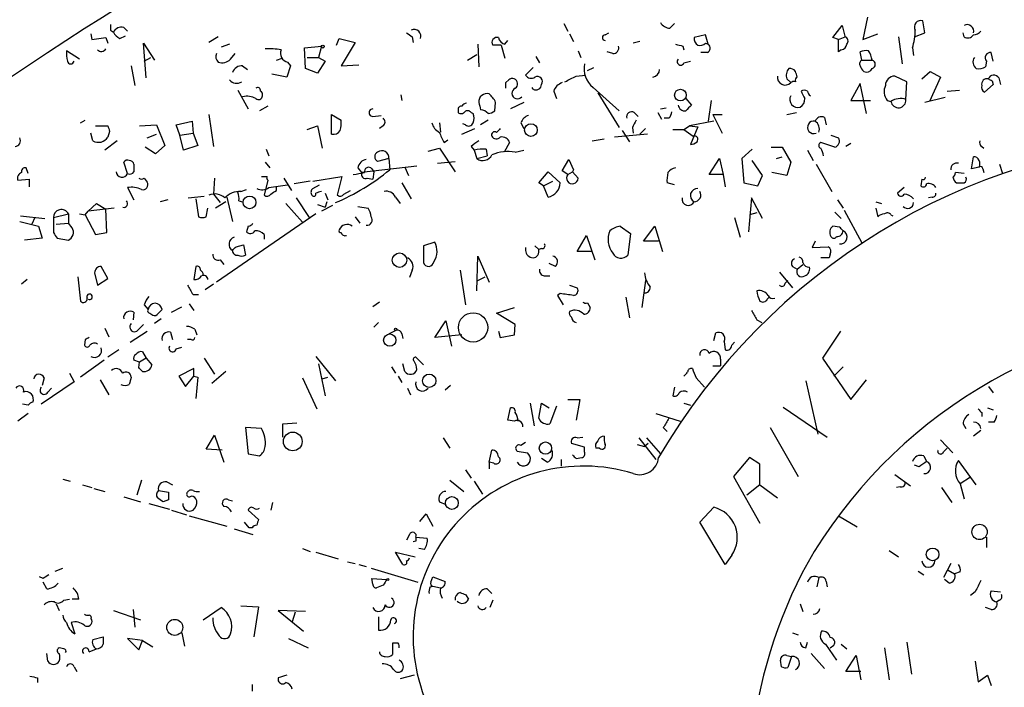
# Model space of a CAD drawing. Extents: x 7 to 737, y 13 to 895.
# Drawn here: x 466 to 555, y 640 to 700 of the extents above; entities that cross this region are included whole.
import ezdxf

# ---------------------------------------------------------------- set-up
doc = ezdxf.new("R2010")
doc.units = 0
doc.header["$MEASUREMENT"] = 0
doc.layers.add('MAIN', color=5, linetype='CONTINUOUS')

msp = doc.modelspace()

# ---------------------------------------------------------------- linework, layer by layer
at = {"layer": 'MAIN'}
for p, q in [((515.366, 699.6853), (515.7047, 699.008)), ((524.9333, 699.262), (525.3567, 699.6853)), ((539.6653, 698.4153), (540.512, 699.516)), ((540.512, 699.516), (540.766, 698.4153)), ((542.798, 700.278), (542.3747, 698.246)), ((547.9627, 698.8387), (547.7933, 699.9393)), ((472.6093, 698.754), (472.694, 698.246)), ((474.3873, 699.0927), (474.6413, 698.9233)), ((475.234, 698.3307), (475.742, 698.5847)), ((475.5727, 699.3467), (475.9113, 699.008)), ((515.874, 698.754), (516.2127, 698.0767)), ((519.0913, 698.6693), (519.43, 698.8387)), ((528.1507, 698.6693), (527.1347, 698.4153)), ((528.4047, 697.8227), (528.1507, 698.6693)), ((542.3747, 698.246), (543.7293, 698.754)), ((547.0313, 698.5), (547.9627, 698.8387)), ((551.5187, 698.5), (551.434, 698.8387)), ((472.694, 698.246), (473.964, 698.4153)), ((473.964, 698.4153), (474.1333, 697.9073)), ((477.6047, 694.7747), (477.3507, 697.9073)), ((477.3507, 697.9073), (478.3667, 696.3833)), ((484.124, 698.5), (483.2773, 697.992)), ((485.14, 697.8227), (484.378, 697.5687)), ((491.9133, 697.484), (493.4373, 697.6533)), ((493.4373, 697.6533), (493.1833, 696.6373)), ((494.792, 697.738), (495.046, 698.3307)), ((495.046, 698.3307), (496.4853, 697.992)), ((496.4853, 697.992), (495.2153, 695.8753)), ((501.65, 698.5), (501.7347, 697.992)), ((507.5767, 697.8227), (507.6613, 695.7907)), ((509.6933, 697.738), (508.9313, 697.738)), ((509.6933, 697.738), (510.032, 696.5527)), ((510.032, 697.8227), (510.286, 698.1613)), ((522.224, 698.0767), (521.6313, 697.9073)), ((526.1187, 697.6533), (526.2033, 697.3147)), ((528.1507, 697.9073), (528.4047, 697.8227)), ((540.1733, 698.246), (539.6653, 698.4153)), ((540.1733, 698.246), (540.766, 698.5)), ((540.1733, 697.1453), (540.1733, 698.246)), ((545.592, 698.5), (545.9307, 696.0447)), ((471.5933, 696.468), (470.408, 697.23)), ((485.2247, 696.468), (485.648, 696.976)), ((491.998, 695.6213), (491.9133, 697.484)), ((506.6453, 696.3833), (507.492, 696.8913)), ((516.636, 697.23), (516.89, 696.6373)), ((519.7687, 696.976), (519.2607, 697.1453)), ((528.32, 697.0607), (527.7273, 697.0607)), ((540.4273, 697.3147), (540.1733, 697.1453)), ((542.29, 696.3833), (542.1207, 697.1453)), ((546.862, 697.484), (546.9467, 696.8067)), ((554.1433, 696.2987), (553.974, 697.0607)), ((476.25, 695.8753), (476.5887, 694.0973)), ((477.4353, 696.2987), (478.028, 696.6373)), ((486.3253, 695.8753), (486.7487, 695.5367)), ((489.3733, 696.3833), (489.8813, 696.5527)), ((490.6433, 695.8753), (490.3047, 694.8593)), ((490.3893, 696.214), (490.6433, 695.8753)), ((492.1673, 696.6373), (493.1833, 696.6373)), ((493.776, 696.2987), (493.0987, 695.198)), ((493.1833, 696.6373), (493.776, 696.2987)), ((495.2153, 695.8753), (496.824, 695.96)), ((512.826, 696.722), (513.1647, 696.1293)), ((526.2033, 696.1293), (526.796, 696.2987)), ((542.29, 696.3833), (543.2213, 696.3833)), ((553.5507, 696.2987), (553.466, 695.7907)), ((490.3047, 694.8593), (488.95, 695.1133)), ((493.0987, 695.198), (491.998, 695.6213)), ((512.572, 695.706), (511.8947, 695.0287)), ((516.4667, 694.944), (517.3133, 695.0287)), ((517.4827, 695.452), (518.0753, 695.706)), ((547.7087, 694.69), (548.4707, 695.3673)), ((548.4707, 695.3673), (549.402, 694.8593)), ((510.1167, 694.3513), (510.3707, 694.6053)), ((535.5167, 694.69), (535.8553, 694.3513)), ((542.1207, 694.2667), (541.274, 692.7427)), ((542.7133, 691.5573), (542.1207, 694.2667)), ((546.354, 694.436), (545.2533, 694.944)), ((546.2693, 692.8273), (546.354, 694.436)), ((549.402, 694.8593), (548.386, 692.658)), ((554.1433, 694.182), (553.3813, 693.5047)), ((554.0587, 694.5207), (554.1433, 694.182)), ((554.6513, 694.7747), (554.8207, 694.182)), ((485.902, 693.674), (486.8333, 691.9807)), ((500.634, 693.2507), (500.7187, 692.7427)), ((512.572, 693.7587), (512.4873, 693.928)), ((514.4347, 693.5893), (514.6887, 692.912)), ((517.9907, 693.928), (520.3613, 691.8113)), ((518.414, 693.42), (520.3613, 690.2873)), ((549.9947, 693.5893), (551.0953, 693.674)), ((509.1007, 691.8113), (509.1853, 692.5733)), ((511.7253, 692.5733), (510.54, 691.9807)), ((526.3727, 692.912), (526.8807, 692.3193)), ((528.6587, 692.7427), (528.4047, 690.88)), ((541.274, 692.7427), (542.544, 692.7427)), ((542.544, 692.7427), (543.052, 692.7427)), ((544.576, 692.7427), (544.9147, 692.658)), ((549.8253, 692.9967), (547.9627, 692.5733)), ((483.2773, 691.4727), (483.7007, 688.594)), ((488.6113, 692.2347), (487.8493, 691.8113)), ((494.3687, 689.6947), (494.3687, 691.4727)), ((494.3687, 691.4727), (495.2153, 690.9647)), ((505.7987, 691.896), (505.7987, 691.642)), ((506.984, 691.642), (507.1533, 691.5573)), ((521.716, 691.642), (522.0547, 691.3033)), ((523.8327, 691.642), (524.1713, 691.0493)), ((524.0867, 691.9807), (524.5947, 692.0653)), ((528.828, 691.4727), (529.6747, 691.4727)), ((528.828, 691.4727), (529.6747, 689.7793)), ((535.5167, 691.4727), (536.3633, 691.642)), ((471.678, 690.7107), (472.1013, 690.9647)), ((477.012, 690.4567), (478.536, 690.5413)), ((478.536, 690.5413), (479.298, 688.6787)), ((480.314, 690.5413), (481.7533, 690.88)), ((480.6527, 689.61), (480.314, 690.5413)), ((481.7533, 690.88), (481.838, 689.7793)), ((498.094, 691.3033), (498.856, 691.388)), ((504.1053, 690.7107), (504.19, 689.864)), ((506.476, 690.5413), (506.222, 690.626)), ((508.508, 690.9647), (507.8307, 690.5413)), ((511.4713, 690.7107), (511.7253, 690.2027)), ((524.8487, 691.134), (524.4253, 691.134)), ((528.9127, 690.88), (526.7113, 690.4567)), ((538.9033, 691.2187), (539.0727, 690.5413)), ((472.7787, 689.102), (472.6093, 689.7793)), ((473.0327, 690.4567), (474.1333, 690.4567)), ((474.3027, 689.9487), (474.1333, 689.4407)), ((477.6893, 689.356), (478.536, 689.6947)), ((480.6527, 689.61), (481.838, 689.7793)), ((481.838, 689.7793), (482.2613, 688.6787)), ((492.1673, 690.118), (493.0987, 690.4567)), ((493.0987, 690.4567), (493.522, 688.4247)), ((499.0253, 690.4567), (498.6867, 690.2027)), ((506.1373, 689.6947), (507.3227, 690.2027)), ((522.9013, 689.6947), (519.938, 689.4407)), ((520.6153, 690.0333), (521.2927, 689.0173)), ((521.5467, 690.2873), (521.6313, 689.7793)), ((522.732, 690.2027), (522.224, 689.6947)), ((525.1873, 690.118), (526.2033, 690.118)), ((526.2033, 690.118), (526.7113, 690.4567)), ((526.2033, 690.118), (527.05, 689.5253)), ((526.7113, 690.4567), (527.4733, 690.372)), ((527.4733, 690.372), (526.796, 688.7633)), ((474.98, 689.102), (473.8793, 688.2553)), ((480.9913, 688.2553), (480.6527, 689.61)), ((504.5287, 688.9327), (504.8673, 689.1867)), ((510.4553, 688.9327), (509.9473, 688.086)), ((517.906, 689.102), (519.0067, 689.2713)), ((539.8347, 688.5093), (538.5647, 688.9327)), ((539.496, 689.61), (540.1733, 689.356)), ((541.274, 688.848), (540.8507, 688.594)), ((478.4513, 687.9167), (477.52, 688.5093)), ((479.298, 688.6787), (478.4513, 687.9167)), ((482.2613, 688.6787), (480.9913, 688.2553)), ((488.442, 688.34), (488.696, 687.7473)), ((503.0893, 688.1707), (504.1053, 688.4247)), ((504.1053, 688.4247), (505.5447, 686.308)), ((506.984, 688.594), (507.238, 688.2553)), ((507.238, 688.2553), (507.492, 687.4933)), ((508.3387, 688.34), (508.4233, 687.7473)), ((510.9633, 688.086), (511.7253, 688.2553)), ((532.384, 688.34), (531.4527, 687.4933)), ((534.0773, 688.5093), (535.0933, 688.5093)), ((535.0933, 688.5093), (535.8553, 687.1547)), ((537.3793, 688.2553), (537.8873, 687.324)), ((553.1273, 688.594), (553.2967, 688.4247)), ((475.9113, 686.1387), (475.5727, 687.1547)), ((488.3573, 687.1547), (488.7807, 686.6467)), ((499.5333, 687.4933), (498.5173, 687.2393)), ((499.5333, 687.4933), (499.618, 686.4773)), ((503.936, 687.07), (505.5447, 687.2393)), ((507.492, 687.4933), (508.4233, 687.7473)), ((515.1967, 686.3927), (515.7893, 687.4087)), ((515.7893, 687.4087), (516.2127, 686.4773)), ((528.4893, 686.054), (529.4207, 687.4933)), ((529.4207, 687.4933), (529.7593, 686.054)), ((531.4527, 687.4933), (531.622, 685.292)), ((533.3153, 685.9693), (532.384, 687.324)), ((534.5853, 687.4933), (535.0933, 687.6627)), ((535.8553, 687.1547), (535.5167, 685.9693)), ((538.1413, 686.9853), (539.5807, 684.53)), ((552.196, 686.562), (552.3653, 687.6627)), ((554.736, 686.9853), (554.99, 686.1387)), ((466.9367, 686.1387), (466.7673, 686.6467)), ((496.7393, 686.6467), (497.078, 686.2233)), ((502.0733, 686.816), (497.078, 686.2233)), ((498.0093, 686.562), (498.1787, 686.308)), ((498.1787, 686.308), (498.094, 685.6307)), ((500.9727, 686.7313), (501.3113, 685.9693)), ((513.08, 685.292), (513.9267, 686.308)), ((513.9267, 686.308), (515.0273, 685.292)), ((515.7047, 686.054), (515.1967, 686.3927)), ((515.7047, 686.054), (516.128, 686.308)), ((516.2127, 686.4773), (516.128, 686.308)), ((516.128, 686.308), (516.636, 685.7153)), ((535.5167, 685.9693), (534.162, 686.2233)), ((551.5187, 686.1387), (550.7567, 686.2233)), ((552.8733, 686.7313), (552.196, 686.562)), ((553.212, 686.562), (553.2967, 686.2233)), ((466.0053, 685.546), (467.0213, 685.6307)), ((467.0213, 685.6307), (467.0213, 684.9533)), ((477.4353, 685.7153), (477.6893, 685.3767)), ((483.7853, 685.7153), (483.7007, 684.276)), ((488.6113, 685.546), (488.2727, 684.1913)), ((490.0507, 685.7153), (490.728, 684.6147)), ((492.4213, 685.4613), (490.982, 685.2073)), ((492.6753, 685.4613), (495.3, 685.8847)), ((495.3, 685.8847), (494.8767, 684.1913)), ((497.586, 685.7153), (498.094, 685.6307)), ((500.7187, 685.292), (501.5653, 683.8527)), ((513.5033, 685.038), (513.08, 685.292)), ((513.5033, 685.038), (514.35, 685.4613)), ((525.3567, 685.1227), (524.6793, 685.292)), ((529.7593, 686.054), (528.4893, 686.054)), ((529.7593, 686.054), (529.9287, 684.9533)), ((531.622, 685.292), (532.892, 685.038)), ((532.892, 685.038), (533.3153, 685.9693)), ((547.7087, 685.6307), (547.624, 685.038)), ((475.9113, 684.8687), (476.504, 683.768)), ((486.156, 684.53), (486.664, 684.6993)), ((488.696, 684.8687), (490.3893, 685.1227)), ((489.3733, 684.6147), (489.3733, 684.9533)), ((492.6753, 684.784), (493.268, 685.1227)), ((493.776, 684.3607), (494.03, 683.768)), ((495.4693, 684.276), (496.062, 684.6147)), ((513.9267, 684.022), (513.5033, 685.038)), ((546.1, 684.8687), (545.5073, 684.3607)), ((472.3553, 682.752), (473.1173, 683.4293)), ((473.1173, 683.4293), (473.964, 682.9213)), ((479.552, 683.768), (478.8747, 683.5987)), ((481.4147, 683.9373), (482.854, 684.1067)), ((482.092, 683.8527), (482.346, 682.244)), ((483.7007, 684.276), (484.2933, 683.514)), ((484.8013, 683.5987), (483.87, 683.006)), ((484.886, 684.022), (485.394, 681.8207)), ((485.9867, 683.6833), (486.3253, 683.5987)), ((490.22, 683.4293), (491.744, 681.736)), ((491.1513, 683.9373), (492.3367, 682.1593)), ((493.9453, 683.5987), (493.776, 683.0907)), ((500.126, 684.022), (500.5493, 683.4293)), ((532.2993, 683.9373), (532.0453, 680.8893)), ((533.3153, 682.0747), (532.2993, 683.9373)), ((540.0887, 683.768), (540.5967, 683.006)), ((543.56, 683.5987), (544.068, 683.4293)), ((548.64, 684.022), (548.3013, 683.9373)), ((472.1013, 682.4133), (472.3553, 682.752)), ((474.726, 683.006), (472.3553, 682.752)), ((474.0487, 680.8047), (473.964, 682.9213)), ((483.0233, 682.244), (483.1927, 683.006)), ((493.0987, 683.3447), (493.776, 683.0907)), ((494.4533, 683.26), (493.4373, 682.752)), ((496.7393, 683.1753), (497.6707, 683.006)), ((532.8073, 682.5827), (532.13, 682.4133)), ((539.8347, 682.6673), (540.4273, 682.0747)), ((540.6813, 682.8367), (542.29, 679.8733)), ((543.56, 683.006), (543.7293, 682.244)), ((466.1747, 681.8207), (467.868, 681.3973)), ((466.2593, 682.3287), (468.4607, 682.0747)), ((467.5293, 682.1593), (467.2753, 681.5667)), ((469.2227, 682.1593), (470.5773, 682.498)), ((469.2227, 682.1593), (469.2227, 680.8047)), ((469.4767, 681.5667), (470.5773, 681.6513)), ((470.5773, 682.498), (470.5773, 681.6513)), ((470.916, 681.228), (470.5773, 681.6513)), ((471.5933, 682.498), (472.1013, 682.4133)), ((472.1013, 682.4133), (473.0327, 680.6353)), ((492.9293, 682.498), (483.9547, 676.3173)), ((496.4853, 682.244), (496.9087, 681.6513)), ((530.7753, 682.1593), (531.2833, 680.3813)), ((544.9147, 682.4133), (545.084, 682.3287)), ((467.868, 681.3973), (468.2067, 680.2967)), ((473.0327, 680.6353), (474.0487, 680.8047)), ((486.8333, 681.3973), (486.664, 680.8893)), ((520.446, 681.3973), (521.3773, 680.72)), ((522.5627, 680.0427), (523.5787, 681.3973)), ((523.5787, 681.3973), (524.256, 679.1113)), ((540.258, 681.3127), (539.6653, 681.3973)), ((468.2067, 680.2967), (466.598, 680.1273)), ((469.5613, 680.2967), (470.5773, 680.1273)), ((488.2727, 680.6353), (488.2727, 680.212)), ((503.682, 679.958), (502.666, 679.6193)), ((516.5513, 679.1113), (517.398, 680.5507)), ((517.398, 680.5507), (518.16, 678.3493)), ((521.3773, 680.72), (521.1233, 678.7727)), ((523.9173, 680.0427), (522.5627, 680.0427)), ((538.0567, 680.0427), (537.8027, 679.45)), ((485.7327, 679.5347), (486.41, 679.704)), ((486.41, 679.704), (486.5793, 678.7727)), ((502.666, 679.6193), (502.666, 678.0953)), ((512.7413, 679.6193), (513.08, 679.2807)), ((513.334, 679.3653), (513.08, 679.2807)), ((513.08, 679.0267), (513.08, 679.2807)), ((517.906, 679.1113), (516.5513, 679.1113)), ((537.8027, 679.45), (539.242, 679.5347)), ((484.2933, 678.3493), (484.632, 677.926)), ((507.492, 675.5553), (507.5767, 678.688)), ((507.5767, 678.688), (508.5927, 676.3173)), ((539.3267, 678.5187), (538.5647, 678.5187)), ((539.4113, 678.8573), (539.3267, 678.5187)), ((474.1333, 676.656), (473.5407, 677.7567)), ((482.092, 677.7567), (481.9227, 676.5713)), ((501.65, 677.418), (501.396, 676.7407)), ((505.968, 677.418), (506.476, 674.2853)), ((514.604, 677.7567), (514.0113, 678.0107)), ((534.8393, 677.2487), (536.0247, 675.8093)), ((536.0247, 677.7567), (536.448, 677.5027)), ((536.448, 677.5027), (536.956, 677.926)), ((466.852, 676.5713), (466.344, 676.148)), ((471.424, 676.8253), (471.678, 674.624)), ((472.948, 677.164), (473.202, 676.0633)), ((473.202, 676.0633), (474.1333, 676.656)), ((507.5767, 676.4867), (508.254, 676.8253)), ((513.588, 676.91), (514.096, 676.91)), ((522.732, 676.4867), (522.3933, 674.0313)), ((535.3473, 676.2327), (535.6013, 676.4867)), ((483.7007, 676.148), (482.9387, 675.64)), ((515.874, 676.0633), (516.5513, 675.8093)), ((481.838, 675.2167), (482.346, 675.2167)), ((498.6867, 674.5393), (498.094, 674.116)), ((515.0273, 675.3013), (514.7733, 675.132)), ((514.7733, 675.132), (515.2813, 674.2853)), ((520.954, 674.9627), (521.2927, 673.1)), ((533.7387, 674.7933), (533.908, 674.9627)), ((477.4353, 674.2853), (477.774, 673.862)), ((478.7053, 673.5233), (479.044, 673.862)), ((479.8907, 673.608), (480.822, 674.116)), ((481.4993, 674.37), (481.9227, 673.7773)), ((509.27, 673.5233), (510.8787, 674.0313)), ((517.4827, 674.4547), (517.7367, 674.0313)), ((476.504, 673.608), (476.4193, 672.9307)), ((477.9433, 673.5233), (478.1973, 673.354)), ((478.9593, 673.0153), (478.3667, 672.592)), ((503.682, 671.322), (504.698, 672.846)), ((504.698, 672.846), (505.206, 670.56)), ((510.9633, 672.5073), (509.27, 673.5233)), ((532.8073, 672.9307), (533.2307, 672.6767)), ((473.8793, 672.1687), (474.218, 671.4067)), ((476.1653, 670.8987), (477.6893, 671.9147)), ((476.9273, 672.084), (477.3507, 672.5073)), ((479.806, 671.83), (479.9753, 671.1527)), ((482.0073, 672.084), (482.1767, 671.576)), ((498.602, 672.6767), (498.1787, 672.2533)), ((499.5333, 671.6607), (500.2107, 671.9993)), ((509.4393, 671.9147), (509.6087, 671.322)), ((510.8787, 671.576), (510.9633, 672.5073)), ((540.3427, 671.9147), (538.734, 669.4593)), ((472.1013, 671.1527), (472.0167, 670.6447)), ((481.6687, 671.1527), (481.33, 671.1527)), ((500.7187, 671.6607), (500.8033, 671.2373)), ((506.1373, 671.576), (503.682, 671.322)), ((509.6087, 671.322), (510.8787, 671.576)), ((528.9127, 671.068), (529.082, 671.7453)), ((529.844, 670.9833), (529.9287, 670.2213)), ((475.1493, 670.2213), (474.1333, 669.544)), ((477.266, 670.052), (477.6047, 669.4593)), ((480.314, 670.306), (480.822, 670.4753)), ((530.5213, 670.6447), (530.7753, 670.8987)), ((473.7947, 669.29), (471.678, 667.766)), ((477.012, 669.1207), (476.504, 669.29)), ((477.6047, 669.4593), (477.012, 669.1207)), ((477.6047, 669.4593), (478.1127, 668.8667)), ((482.854, 669.4593), (483.7853, 668.02)), ((492.9293, 669.6287), (494.7073, 667.4273)), ((502.666, 668.8667), (501.9887, 669.544)), ((529.5053, 669.3747), (529.5053, 668.782)), ((538.734, 669.4593), (541.274, 665.734)), ((476.9273, 668.6127), (477.012, 669.1207)), ((481.9227, 668.528), (480.568, 667.8507)), ((481.9227, 667.8507), (481.9227, 668.528)), ((484.8013, 668.274), (483.5313, 667.1733)), ((493.1833, 668.9513), (493.776, 666.0727)), ((499.7873, 668.6973), (500.126, 668.1047)), ((500.9727, 668.274), (500.8033, 668.9513)), ((528.828, 668.782), (529.5053, 668.782)), ((540.5967, 668.6973), (539.75, 667.8507)), ((468.376, 667.6813), (468.2067, 667.004)), ((470.662, 668.1047), (471.0853, 667.3427)), ((473.456, 667.512), (474.218, 666.1573)), ((480.568, 667.8507), (481.1607, 666.9193)), ((481.1607, 666.9193), (481.9227, 667.8507)), ((481.9227, 667.8507), (482.2613, 667.766)), ((482.2613, 667.766), (482.092, 665.8187)), ((491.744, 667.6813), (493.014, 664.8873)), ((493.522, 667.5967), (494.03, 667.766)), ((500.38, 667.8507), (500.7187, 667.258)), ((527.304, 667.6813), (528.066, 666.8347)), ((537.21, 667.4273), (538.3107, 662.6013)), ((541.274, 665.734), (542.7133, 667.512)), ((471.0853, 667.3427), (468.122, 665.3107)), ((468.7147, 666.4113), (469.0533, 666.75)), ((501.2267, 666.75), (501.4807, 666.1573)), ((505.1213, 667.004), (504.6133, 666.5807)), ((525.3567, 666.8347), (525.1873, 666.0727)), ((553.72, 666.9193), (554.1433, 666.3267)), ((515.7047, 665.734), (516.8053, 665.734)), ((516.8053, 665.734), (516.4667, 663.8713)), ((466.9367, 665.226), (466.4287, 665.3107)), ((510.286, 663.8713), (510.54, 664.972)), ((512.318, 665.3953), (512.6567, 663.3633)), ((513.08, 664.0407), (513.334, 665.3953)), ((513.334, 665.3953), (514.0113, 664.972)), ((514.6887, 665.1413), (514.096, 663.5327)), ((526.2033, 665.3953), (526.796, 665.226)), ((535.178, 665.0567), (539.1573, 662.3473)), ((553.6353, 664.972), (554.1433, 664.8027)), ((466.9367, 664.464), (466.0053, 663.7867)), ((510.8787, 663.7867), (510.286, 663.8713)), ((523.6633, 664.464), (525.8647, 663.7867)), ((553.1273, 664.5487), (553.1273, 664.21)), ((488.0187, 663.1093), (486.5793, 663.194)), ((486.5793, 663.194), (486.8333, 660.8233)), ((489.966, 663.5327), (491.236, 663.6173)), ((489.966, 662.3473), (489.966, 663.5327)), ((524.3407, 663.194), (524.6793, 662.8553)), ((533.9927, 663.194), (536.5327, 658.7913)), ((551.434, 663.5327), (551.688, 663.1093)), ((553.0427, 662.94), (552.3653, 662.432)), ((554.228, 663.702), (553.72, 663.702)), ((483.0233, 661.2467), (483.7853, 662.5167)), ((483.7853, 662.5167), (484.632, 660.0613)), ((504.444, 662.2627), (505.0367, 661.3313)), ((516.5513, 662.2627), (517.0593, 662.3473)), ((522.1393, 662.2627), (523.6633, 660.3153)), ((522.8167, 662.2627), (524.0867, 660.8233)), ((549.402, 662.0933), (550.5027, 660.908)), ((484.4627, 661.162), (483.0233, 661.2467)), ((508.5927, 660.0613), (508.8467, 661.162)), ((511.8947, 661.8393), (511.4713, 661.5853)), ((517.2287, 661.416), (516.0433, 661.7547)), ((517.2287, 660.9927), (517.2287, 661.416)), ((518.5833, 661.3313), (518.2447, 661.3313)), ((521.97, 661.67), (522.6473, 661.5007)), ((522.986, 661.7547), (522.6473, 661.5007)), ((549.656, 660.9927), (549.9947, 661.3313)), ((486.8333, 660.8233), (487.8493, 660.654)), ((511.1327, 661.0773), (512.064, 660.908)), ((513.842, 660.0613), (513.334, 660.4)), ((515.112, 660.3153), (515.112, 659.7227)), ((516.4667, 660.4), (516.9747, 660.4847)), ((532.13, 660.4847), (530.6907, 658.7913)), ((533.0613, 659.892), (532.13, 660.4847)), ((547.878, 660.654), (548.132, 660.146)), ((506.476, 659.384), (506.984, 658.622)), ((508.5927, 660.0613), (508.5927, 659.4687)), ((509.016, 659.9767), (508.5927, 660.0613)), ((533.0613, 658.0293), (533.0613, 659.892)), ((547.4547, 659.638), (547.0313, 659.8073)), ((552.6193, 658.0293), (551.0107, 660.2307)), ((470.0693, 658.5373), (470.7467, 658.368)), ((530.6907, 658.7913), (533.0613, 654.558)), ((545.2533, 658.9607), (546.6927, 657.9447)), ((552.1113, 658.7067), (551.18, 658.114)), ((471.8473, 658.0293), (472.694, 657.7753)), ((472.8633, 657.6907), (473.8793, 657.4367)), ((477.1813, 658.4527), (476.758, 657.098)), ((479.4673, 658.2833), (479.9753, 658.0293)), ((505.0367, 658.4527), (506.3067, 657.4367)), ((507.238, 658.368), (508, 657.1827)), ((533.0613, 658.0293), (531.876, 657.098)), ((533.0613, 658.0293), (534.67, 656.844)), ((545.7613, 657.86), (545.4227, 657.7753)), ((549.4867, 657.7753), (550.418, 656.4207)), ((551.18, 658.114), (551.5187, 656.7593)), ((475.5727, 656.9287), (477.0967, 656.5053)), ((478.7053, 657.5213), (479.6367, 657.352)), ((477.8587, 656.336), (479.7213, 655.828)), ((479.6367, 656.6747), (479.1287, 656.5053)), ((485.0553, 656.6747), (485.394, 656.59)), ((489.0347, 656.4207), (488.8653, 655.7433)), ((504.1053, 656.5053), (504.698, 656.2513)), ((527.6427, 654.6427), (528.9127, 655.9973)), ((479.8907, 655.7433), (481.2453, 655.32)), ((481.4993, 655.2353), (484.886, 654.304)), ((486.8333, 655.7433), (487.7647, 654.8967)), ((502.3273, 654.7273), (502.92, 655.4047)), ((502.92, 655.4047), (503.5127, 654.304)), ((540.1733, 655.2353), (541.8667, 654.2193)), ((485.5633, 654.05), (487.2567, 653.542)), ((486.918, 654.1347), (486.4947, 654.6427)), ((487.172, 654.1347), (486.918, 654.1347)), ((529.9287, 650.8327), (527.6427, 654.6427)), ((501.396, 653.542), (501.142, 653.034)), ((501.9887, 653.288), (503.0047, 653.2033)), ((553.5507, 653.288), (553.5507, 652.3567)), ((491.744, 652.272), (492.4213, 652.018)), ((501.9887, 652.9493), (501.7347, 652.8647)), ((502.7507, 652.1873), (502.2427, 652.272)), ((492.9293, 651.9333), (494.9613, 651.3407)), ((500.8033, 650.8327), (500.126, 651.9333)), ((500.126, 651.9333), (501.904, 651.51)), ((530.5213, 651.6793), (529.9287, 650.8327)), ((544.7453, 652.1027), (545.592, 651.51)), ((469.392, 650.24), (470.0693, 650.494)), ((495.808, 651.0867), (496.4853, 650.9173)), ((496.824, 650.8327), (497.5013, 650.6633)), ((497.9247, 650.494), (502.158, 649.224)), ((550.3333, 650.9173), (549.656, 649.6473)), ((468.2913, 649.5627), (467.9527, 649.732)), ((503.3433, 649.224), (503.5127, 649.732)), ((503.5127, 649.732), (504.6133, 649.3087)), ((538.3953, 649.6473), (538.226, 648.8007)), ((547.37, 650.24), (547.878, 649.9013)), ((550.0793, 650.3247), (550.672, 649.986)), ((551.18, 650.1553), (550.672, 649.986)), ((468.63, 648.6313), (468.2913, 649.224)), ((498.094, 649.0547), (498.0093, 649.5627)), ((498.0093, 649.5627), (499.364, 649.478)), ((499.0253, 648.97), (498.4327, 648.716)), ((503.2587, 648.8007), (503.5127, 648.8853)), ((503.5127, 648.8853), (504.19, 648.716)), ((539.0727, 649.3087), (539.1573, 648.8007)), ((550.164, 649.1393), (549.7407, 649.478)), ((506.476, 648.1233), (506.73, 647.7)), ((508.4233, 648.6313), (508.8467, 648.208)), ((552.5347, 648.3773), (552.1113, 648.0387)), ((553.974, 648.462), (554.8207, 648.3773)), ((469.4767, 647.2767), (469.7307, 646.684)), ((470.154, 647.6153), (470.662, 647.7)), ((471.5087, 647.7), (470.916, 647.7)), ((482.7693, 645.8373), (484.378, 646.938)), ((486.156, 647.1073), (487.7647, 647.0227)), ((487.7647, 647.0227), (487.3413, 644.3133)), ((508.9313, 647.6153), (508.6773, 646.938)), ((536.702, 647.2767), (536.956, 646.5993)), ((553.974, 646.7687), (553.466, 646.938)), ((554.736, 647.6153), (554.482, 647.446)), ((474.6413, 646.684), (477.0967, 645.8373)), ((476.4193, 646.7687), (476.5887, 645.16)), ((491.998, 646.5993), (489.5427, 646.684)), ((489.5427, 646.684), (491.8287, 644.8213)), ((491.0667, 646.5147), (490.8127, 645.668)), ((498.602, 646.0913), (498.602, 644.906)), ((470.8313, 645.5833), (471.17, 644.5673)), ((472.6093, 645.922), (472.694, 645.8373)), ((472.7787, 644.0593), (473.71, 644.3133)), ((480.822, 644.652), (481.076, 643.4667)), ((536.0247, 644.652), (536.5327, 644.4827)), ((477.266, 643.9747), (475.9113, 644.144)), ((475.9113, 644.144), (476.9273, 643.128)), ((476.9273, 643.128), (477.266, 643.9747)), ((477.266, 643.9747), (478.1973, 643.382)), ((490.474, 644.144), (492.252, 643.2973)), ((500.38, 643.7207), (499.872, 643.7207)), ((499.872, 643.7207), (499.872, 642.7047)), ((537.21, 643.2973), (537.3793, 643.8053)), ((538.988, 643.636), (540.004, 642.1967)), ((539.4113, 643.2973), (539.75, 643.5513)), ((540.4273, 643.636), (540.9353, 643.2127)), ((546.354, 643.8053), (546.7773, 640.9267)), ((468.7147, 642.112), (468.63, 642.7893)), ((470.154, 643.2127), (469.7307, 643.2973)), ((472.44, 642.9587), (473.1173, 643.2127)), ((535.5167, 642.62), (535.94, 642.5353)), ((535.94, 642.5353), (535.6013, 641.5193)), ((537.718, 642.7893), (538.9033, 641.4347)), ((540.8507, 641.1807), (541.782, 642.62)), ((541.782, 642.62), (542.2053, 640.4187)), ((544.322, 643.2973), (544.7453, 640.4187)), ((471.0853, 641.604), (471.3393, 641.1807)), ((535.0087, 641.604), (534.924, 642.1967)), ((552.5347, 642.112), (552.7887, 640.2493)), ((501.8193, 640.842), (500.5493, 640.5033)), ((542.2053, 641.1807), (540.8507, 641.1807)), ((552.7887, 640.2493), (553.6353, 640.842)), ((553.6353, 640.842), (553.974, 639.9107)), ((467.7833, 640.588), (467.7833, 640.1647)), ((487.172, 639.9953), (487.172, 639.4027)), ((489.5427, 640.588), (489.5427, 640.334))]:
    msp.add_line(p, q, dxfattribs=at)
for centre, radius in [((493.5643, 697.6111), 0.1338), ((525.8895, 693.2274), 0.5283), ((512.3796, 690.0671), 0.5719), ((486.9448, 683.5337), 0.577), ((500.5015, 678.3188), 0.653), ((507.1463, 672.2419), 1.3247), ((500.1471, 672.084), 0.1058), ((499.6208, 671.0987), 0.5572), ((503.1883, 667.4219), 0.6037), ((490.8548, 661.9441), 0.8423), ((513.6915, 661.3483), 0.5551), ((505.2352, 656.3913), 0.5792), ((552.9256, 653.7698), 0.692), ((548.6762, 651.7374), 0.5742), ((499.4486, 649.4781), 0.0846), ((480.1899, 645.1555), 0.7238)]:
    msp.add_circle(centre, radius, dxfattribs=at)
for centre, radius, start, end in [((650.9833, 417.3778), 350.6427, 115.681612, 130.793979), ((638.7003, 438.7312), 309.2476, 108.777122, 132.098941), ((601.3872, 699.3467), 127.0002, 179.885409, 180.114592), ((525.018, 700.3626), 1.1039, 212.469202, 265.599304), ((547.6256, 699.3792), 0.5847, 73.331731, 209.344941), ((551.8077, 699.0094), 0.5832, 342.978899, 119.703453), ((475.3893, 698.514), 0.8527, 77.579062, 151.312851), ((475.9537, 699.6432), 1.4969, 208.746399, 241.262154), ((586.0632, 825.6577), 152.6259, 236.192738, 236.421942), ((501.8193, 698.5236), 0.6232, 341.972016, 114.052103), ((519.0913, 698.4153), 0.254, 90, 270), ((540.2592, 699.3509), 6.8617, 344.212085, 357.843486), ((551.8612, 698.9887), 0.5968, 234.975732, 327.641471), ((552.3016, 699.6435), 0.9763, 273.741073, 319.386611), ((509.3048, 697.987), 0.4489, 72.566031, 213.690068), ((510.2014, 698.5848), 0.7807, 192.539156, 257.468008), ((519.817, 697.4689), 0.4953, 264.40337, 21.85726), ((568.13, 867.0879), 174.5653, 255.845177, 256.07436), ((527.8122, 698.3307), 0.6828, 172.88227, 240.239505), ((527.6427, 698.5001), 0.7807, 257.468008, 310.594926), ((528.1305, 697.4675), 0.4487, 294.977557, 52.333315), ((540.3428, 697.9072), 0.5985, 278.116564, 351.883436), ((540.6249, 698.1049), 0.4195, 317.724474, 70.347095), ((472.7762, 696.9759), 2.3818, 173.875783, 196.518371), ((473.5513, 697.6427), 0.4791, 223.198733, 329.468974), ((484.5368, 696.7055), 0.6419, 155.075858, 229.973842), ((488.6967, 690.8857), 6.5224, 80.290727, 92.982777), ((490.5553, 697.0133), 0.8163, 158.331539, 258.267497), ((542.6709, 695.6651), 1.5791, 82.29219, 110.390429), ((541.0422, 696.0029), 2.2121, 9.902199, 33.692223), ((553.8946, 696.6062), 0.4614, 80.090574, 221.801659), ((470.789, 696.341), 0.2993, 188.124688, 351.875312), ((484.4821, 697.1739), 1.0245, 249.541482, 316.451367), ((486.2766, 694.9237), 0.9528, 87.070332, 157.86583), ((519.3072, 695.5974), 2.1261, 167.854988, 231.740452), ((525.9123, 696.2431), 0.3125, 133.975813, 338.641257), ((542.4592, 696.0447), 0.3785, 116.551512, 206.585359), ((543.2226, 696.2429), 1.1616, 198.448987, 228.91987), ((543.0943, 696.0023), 0.4016, 288.434949, 71.565051), ((553.0607, 696.217), 0.7414, 145.463216, 233.462405), ((512.3989, 695.3482), 0.5969, 212.3615, 305.005389), ((523.3014, 695.5517), 0.7008, 278.857434, 358.773472), ((536.2994, 695.0287), 0.8529, 135.988088, 203.39972), ((535.792, 695.0501), 0.5809, 33.093742, 100.513027), ((409.3709, 652.7908), 133.8594, 18.316973, 18.54617), ((542.7133, 695.8754), 0.5681, 243.43946, 333.425927), ((552.8308, 696.7647), 1.1628, 259.520187, 303.110624), ((554.2052, 694.5174), 0.515, 29.975338, 160.418022), ((485.7805, 695.1065), 0.8133, 218.043666, 304.463892), ((383.1167, 694.0973), 127.0003, 359.885409, 0.114591), ((510.6898, 694.242), 0.4835, 304.449321, 131.294049), ((512.826, 694.1989), 0.5083, 240.014605, 358.094603), ((512.953, 694.4466), 0.4638, 325.220478, 117.156164), ((515.6198, 693.1662), 1.2584, 109.647392, 160.352608), ((388.9587, 948.6899), 283.9811, 296.450469, 296.679652), ((535.3473, 694.817), 0.6891, 169.379834, 317.48751), ((536.1517, 693.97), 0.483, 74.755285, 127.859376), ((536.5751, 694.563), 0.3225, 113.217258, 203.193924), ((545.6867, 693.5694), 1.3846, 157.587678, 216.660509), ((545.2745, 694.0762), 0.8681, 91.399434, 178.607164), ((553.5507, 693.928), 0.4559, 158.20559, 248.189256), ((553.593, 694.2243), 0.4827, 74.745922, 195.254078), ((596.2193, 779.2903), 94.6752, 243.327151, 243.556307), ((487.6801, 693.6458), 0.2602, 347.454468, 130.620402), ((487.8069, 693.293), 0.3224, 336.806076, 66.782742), ((508.3908, 692.6319), 0.7318, 73.9847, 184.592651), ((507.3653, 691.7693), 1.9897, 23.83384, 51.91135), ((511.1587, 693.3838), 0.4993, 113.037373, 322.71474), ((537.083, 693.1238), 0.5518, 57.522437, 122.477563), ((706.3009, 777.9106), 189.3281, 206.44709, 206.676246), ((537.9302, 693.632), 0.5525, 184.432108, 237.497791), ((486.6944, 691.4313), 1.6908, 61.132346, 102.609303), ((487.7536, 693.1637), 0.3497, 226.019308, 0.376833), ((506.6033, 691.9379), 0.5524, 94.422569, 147.506537), ((677.0944, 734.5905), 174.5652, 193.927638, 194.156789), ((526.2649, 692.3732), 0.5721, 185.405678, 280.860186), ((653.6266, 565.0654), 179.6053, 134.885409, 135.114591), ((536.4904, 692.8344), 0.7164, 152.429926, 287.18035), ((536.3422, 692.8485), 0.7857, 297.253168, 4.635856), ((545.7612, 691.3886), 1.5258, 70.548509, 123.697358), ((545.5888, 692.7682), 0.6831, 189.284428, 4.963564), ((498.0835, 691.642), 0.3389, 88.224349, 271.775651), ((506.095, 691.9384), 0.2993, 81.875312, 188.143638), ((506.0565, 691.9535), 0.4043, 230.388559, 325.885527), ((506.6491, 691.4148), 0.4047, 34.153419, 129.57533), ((506.1379, 691.134), 1.1001, 337.369719, 22.630281), ((507.7673, 690.9227), 0.9754, 40.588552, 86.273063), ((508.4484, 692.5148), 0.9594, 273.561805, 312.837328), ((521.462, 691.2751), 0.4462, 55.305659, 198.434949), ((524.1458, 691.786), 0.9587, 317.151439, 356.453861), ((492.8439, 690.7106), 2.385, 343.501866, 6.116015), ((498.7715, 690.7954), 0.4232, 306.84553, 53.14635), ((504.6838, 691.021), 1.2936, 193.879402, 243.434949), ((506.7582, 690.8518), 0.4195, 227.73366, 340.347095), ((512.4449, 690.4143), 1.0178, 106.919786, 163.067804), ((691.0659, 605.9761), 189.3281, 153.327138, 153.556321), ((537.9462, 690.3179), 0.5729, 78.878372, 289.912181), ((538.6494, 690.626), 0.6448, 66.810744, 156.802576), ((537.555, 690.1484), 0.8871, 341.301582, 55.559337), ((601.2179, 732.5527), 133.8752, 198.327138, 198.556321), ((494.5126, 690.3975), 0.7174, 258.428488, 329.492343), ((509.8924, 691.9331), 6.1459, 199.673829, 209.222212), ((509.1007, 689.6418), 0.2793, 52.695275, 204.639097), ((594.0893, 605.3834), 119.7133, 134.885375, 135.114625), ((465.7343, 689.1021), 0.5083, 271.916286, 29.964367), ((473.2866, 689.9487), 0.9874, 239.042215, 329.037239), ((634.3345, 519.5071), 211.6803, 126.756654, 126.985815), ((509.2535, 689.7149), 0.4488, 204.989129, 322.333315), ((509.7487, 688.7147), 0.7394, 17.146024, 100.914795), ((574.4135, 630.9541), 58.4972, 93.270046, 149.680547), ((526.7364, 689.7208), 0.9594, 273.561805, 312.837328), ((527.1559, 689.229), 0.3147, 317.717737, 109.667298), ((538.6704, 688.6787), 0.2751, 112.594233, 247.405767), ((539.6865, 689.0596), 0.5699, 285.072595, 31.33616), ((553.2968, 688.9327), 0.3787, 153.44848, 243.414653), ((498.7431, 687.6626), 0.4798, 118.071082, 241.923298), ((498.8942, 687.5649), 0.6431, 353.607663, 125.877376), ((508.0845, 684.4492), 3.8991, 86.261973, 102.538849), ((510.3708, 684.0778), 4.0518, 81.591319, 112.095774), ((537.2402, 687.5417), 1.5919, 7.421011, 33.690068), ((475.9114, 686.9852), 0.3787, 63.44848, 153.414653), ((476.0746, 686.8825), 0.4415, 13.463431, 89.208421), ((645.8539, 686.6466), 169.3502, 179.885409, 180.114558), ((497.6283, 686.5197), 0.898, 98.130102, 171.869898), ((508.0317, 688.2132), 0.8997, 233.141565, 334.933095), ((550.8728, 686.5442), 0.5436, 75.304185, 187.068804), ((552.433, 687.2139), 0.4539, 14.039305, 98.578205), ((552.4076, 687.0277), 0.552, 327.524828, 32.466416), ((466.4921, 685.7259), 0.519, 106.58081, 200.282109), ((466.6686, 686.3221), 0.3393, 73.087238, 196.928918), ((475.4221, 686.3362), 0.5276, 183.064162, 338.015067), ((476.1224, 686.5217), 0.4374, 241.137548, 330.750717), ((486.8544, 702.0782), 20.1568, 292.928999, 309.287707), ((454.4997, 940.1345), 257.4986, 279.345898, 279.575085), ((497.4379, 686.0752), 0.3892, 157.632677, 292.367323), ((497.7077, 686.3186), 0.3876, 38.904542, 194.233431), ((527.0526, 685.5457), 2.3868, 163.507232, 186.101609), ((525.5967, 685.6447), 1.014, 98.815759, 145.206569), ((550.2058, 686.266), 0.5526, 302.502209, 355.567893), ((553.0003, 686.562), 0.2116, 0, 126.875312), ((477.1813, 686.0543), 0.4236, 233.157154, 306.842846), ((477.3157, 685.1277), 0.449, 252.582029, 33.682989), ((488.2727, 812.8846), 127.0002, 269.885409, 270.114592), ((488.7385, 685.7577), 0.247, 149.052159, 239.000436), ((513.6896, 685.3394), 1.3385, 280.202626, 357.970633), ((516.1142, 685.7302), 0.522, 141.665859, 358.364363), ((547.8478, 685.2134), 0.2843, 218.087058, 358.770406), ((547.8357, 685.8), 0.2116, 233.124688, 0), ((548.3437, 684.5087), 0.73, 29.550164, 106.858626), ((551.6033, 686.1667), 1.1601, 198.42714, 228.939059), ((551.18, 854.6419), 169.3502, 269.885409, 270.114592), ((551.3492, 685.6307), 0.3787, 296.585347, 26.55152), ((476.2921, 682.8783), 2.0265, 63.973598, 100.830852), ((483.8008, 682.9524), 1.345, 47.078953, 112.906599), ((486.0949, 682.6345), 1.8965, 88.153753, 136.610952), ((484.4185, 683.8947), 1.5824, 352.322568, 20.362373), ((488.069, 685.8222), 1.1412, 245.474186, 303.328014), ((404.4366, 811.4569), 152.6538, 303.578089, 303.807251), ((492.9024, 684.4492), 0.4046, 124.149649, 219.604292), ((492.76, 684.276), 0.1893, 206.578587, 26.578587), ((535.5058, 557.453), 133.8593, 108.316987, 108.546184), ((499.2793, 683.5986), 0.9467, 26.567758, 100.30214), ((527.4115, 684.1606), 0.6264, 84.33855, 243.774482), ((527.1275, 684.2068), 0.6082, 270.678359, 32.101249), ((545.8178, 684.4171), 0.3156, 190.295103, 333.434949), ((548.6823, 684.3184), 0.2994, 261.878017, 8.121983), ((475.5723, 683.4356), 0.3551, 256.265125, 44.235493), ((488.5305, 684.5031), 0.4046, 230.415647, 325.850351), ((495.1345, 684.5031), 0.4046, 230.415647, 325.850351), ((526.6085, 683.8466), 0.5816, 171.028398, 334.774236), ((546.4219, 683.5073), 0.5248, 219.232577, 0.731442), ((546.1139, 683.2453), 1.0308, 36.105021, 90.772643), ((469.9381, 682.1761), 0.7156, 26.729745, 181.345251), ((496.4001, 682.1591), 1.527, 3.187323, 33.684864), ((544.5799, 682.1864), 0.4045, 34.126202, 129.613322), ((482.6847, 682.8787), 0.7194, 241.913927, 298.079046), ((486.7907, 681.9481), 0.5525, 274.422569, 327.506537), ((497.573, 681.9408), 0.4644, 261.117817, 40.764572), ((544.3816, 681.5405), 0.9594, 93.561805, 132.837328), ((596.3919, 765.2006), 152.6259, 213.57026, 213.799443), ((470.2622, 680.8267), 0.7671, 294.252947, 31.541447), ((487.0192, 681.1635), 0.4487, 217.666685, 335.022443), ((487.5227, 679.9882), 0.9905, 40.787625, 95.602387), ((495.1941, 680.974), 0.1706, 150.234291, 277.137512), ((495.7731, 680.7575), 0.787, 54.391227, 157.498297), ((495.5963, 680.9317), 0.4016, 198.434949, 288.434949), ((521.3913, 680.1767), 2.0389, 156.981103, 217.26893), ((520.9321, 679.0917), 2.3563, 101.905565, 126.980293), ((540.0464, 680.847), 0.6694, 124.703815, 214.691906), ((540.0598, 681.0007), 0.5376, 264.042316, 357.15303), ((455.7524, 596.4684), 119.7487, 44.885409, 45.114591), ((540.3259, 680.4103), 0.6254, 263.766056, 64.340493), ((485.7402, 679.7513), 0.6544, 105.684405, 238.058656), ((502.1796, 679.1386), 1.7114, 325.934794, 28.607788), ((539.75, 680.5719), 0.2752, 202.632677, 337.367323), ((400.8634, 764.0653), 119.7841, 314.885442, 315.114558), ((485.8293, 679.2019), 0.4353, 180.776532, 279.613789), ((512.6144, 679.2807), 0.7393, 166.762586, 246.36796), ((512.5719, 679.0437), 0.5083, 240.035633, 358.083714), ((513.3904, 679.6193), 0.2603, 257.480746, 40.60607), ((538.9878, 679.1113), 0.4938, 329.046192, 59.020326), ((484.1089, 678.809), 0.4953, 174.40337, 291.85726), ((486.2407, 679.4074), 0.7194, 241.913927, 298.079046), ((500.8879, 677.7567), 0.8339, 336.038209, 66.02914), ((503.1232, 678.2308), 0.4769, 196.508202, 353.88407), ((514.2442, 678.1589), 0.5396, 311.815173, 78.69215), ((520.5075, 679.3498), 0.844, 208.897651, 316.858135), ((536.3351, 678.0389), 0.4195, 109.652905, 222.275527), ((536.5074, 678.1631), 0.4537, 351.405541, 75.982133), ((537.5602, 678.3146), 0.6428, 199.948836, 268.974742), ((473.5266, 677.1781), 0.5788, 88.604026, 181.395974), ((482.1958, 677.4526), 0.3214, 353.819286, 108.846574), ((482.2191, 676.9524), 0.5518, 4.396316, 57.536771), ((513.6068, 677.3709), 0.4613, 163.399492, 267.664214), ((536.8525, 677.2817), 0.4611, 151.349858, 306.275884), ((536.938, 677.5127), 0.6311, 287.263584, 14.619728), ((482.0073, 677.2486), 0.6826, 262.88019, 330.261365), ((482.7693, 676.5183), 0.4267, 7.135009, 113.374896), ((524.9007, 677.3288), 2.2594, 184.182819, 219.421795), ((693.2338, 802.6399), 246.8296, 210.85116, 211.080343), ((516.2127, 675.5553), 0.4233, 270, 36.875312), ((522.6934, 675.8332), 0.4659, 253.708313, 7.498745), ((532.9828, 674.5456), 1.0248, 34.902709, 99.860299), ((535.0642, 675.6705), 2.2598, 182.922039, 207.586725), ((535.0631, 676.2387), 0.2843, 218.087058, 358.790557), ((471.9397, 674.8319), 0.3342, 218.46437, 7.928861), ((472.4867, 675.0091), 0.2527, 238.662885, 211.255425), ((479.0619, 673.8801), 1.6763, 135.870102, 166.011837), ((473.2945, 378.8632), 299.3613, 81.757336, 81.986516), ((517.3556, 674.9202), 0.4826, 232.120851, 285.271781), ((533.3312, 674.984), 0.4499, 233.14029, 334.921559), ((534.2467, 675.3016), 0.4562, 201.829402, 291.785083), ((476.1653, 673.1121), 0.6005, 55.6669, 189.277214), ((477.9433, 673.735), 0.2116, 143.124688, 270), ((478.409, 673.791), 0.639, 6.379802, 173.620198), ((516.2128, 673.5234), 0.3787, 153.44848, 243.414653), ((516.3396, 672.7187), 1.0796, 41.830995, 115.54914), ((517.1581, 674.0173), 0.5788, 268.604026, 1.386077), ((744.1811, 800.3407), 246.804, 210.851148, 211.080355), ((478.3666, 673.6928), 0.3787, 243.44848, 333.414653), ((516.6218, 673.2364), 0.5808, 185.106903, 254.51127), ((576.2768, 628.1369), 45.1394, 91.012324, 148.058553), ((476.5492, 672.2854), 0.4284, 134.300152, 331.957409), ((479.662, 671.212), 0.6346, 76.883564, 193.116436), ((481.1604, 670.8134), 1.527, 56.315136, 86.812677), ((500.2784, 671.5505), 0.4539, 14.051552, 98.578205), ((514.6006, 586.5524), 94.6752, 116.443694, 116.672849), ((481.7957, 671.322), 0.2116, 233.124688, 0), ((529.336, 671.2373), 0.568, 333.434949, 116.565051), ((472.2707, 670.7504), 0.2751, 202.594233, 337.405767), ((472.9056, 670.3485), 0.4825, 52.104189, 142.130224), ((472.9406, 670.174), 0.638, 238.718998, 19.85498), ((477.1602, 669.4803), 0.5814, 79.515342, 146.875738), ((479.9894, 670.3672), 0.3302, 144.278779, 349.322806), ((528.066, 669.798), 0.4317, 11.315138, 191.315138), ((528.9203, 669.4747), 0.5935, 350.299608, 136.57029), ((530.098, 670.6108), 0.4247, 246.507351, 4.578763), ((476.8428, 669.4593), 0.3787, 116.585347, 206.551521), ((501.9252, 669.3641), 0.1908, 70.558299, 236.301607), ((500.5512, 668.3593), 1.5244, 3.158773, 33.708831), ((474.8985, 667.9059), 0.622, 18.635904, 133.286785), ((392.3967, 583.7434), 119.7841, 44.885442, 45.114558), ((477.4122, 668.9663), 0.7075, 258.075476, 351.907689), ((501.4825, 668.6218), 0.6172, 214.302916, 343.188716), ((526.8614, 668.224), 0.3213, 71.130787, 186.200365), ((738.8224, 752.7848), 227.997, 201.688003, 201.917172), ((467.9188, 667.546), 0.4768, 16.485159, 173.896018), ((475.7843, 667.7448), 0.4662, 2.606469, 129.464089), ((645.4726, 625.1068), 174.5167, 165.851148, 166.080355), ((441.7352, 752.6825), 119.7134, 314.876914, 315.106131), ((466.1746, 666.5806), 0.3786, 333.441716, 153.421413), ((468.3799, 666.5691), 0.3702, 134.157315, 334.764272), ((475.6997, 667.8928), 0.8898, 244.647392, 295.352608), ((502.5813, 667.1249), 0.6314, 159.819959, 323.572967), ((526.2154, 665.879), 0.6245, 58.468229, 134.202024), ((466.7242, 665.7525), 0.6917, 336.800322, 107.751298), ((525.3567, 666.4959), 0.4558, 248.184586, 338.212594), ((467.4023, 664.9298), 0.5518, 94.396316, 147.536771), ((510.6388, 664.6475), 0.3392, 343.066164, 106.933836), ((637.6079, 749.3679), 119.7133, 224.885409, 225.114592), ((-12813.8632, -6822.2639), 15214.2381, 29.1951146, 29.47820906), ((511.1242, 663.3295), 0.519, 354.38278, 118.234203), ((509.6952, 663.7027), 1.5244, 3.158773, 33.708831), ((513.9037, 664.418), 0.9059, 204.61039, 282.255101), ((736.2511, 536.6285), 246.8296, 148.922635, 149.151838), ((552.5346, 663.448), 1.1039, 122.469202, 175.599304), ((553.5251, 664.354), 0.9587, 317.151439, 356.453861), ((485.9945, 661.8433), 2.3875, 351.749755, 32.02319), ((552.3503, 663.0014), 0.7008, 8.857434, 88.773472), ((516.3821, 661.9239), 0.3787, 63.462013, 206.537987), ((519.0182, 661.7894), 0.6428, 91.025259, 160.051164), ((520.5731, 662.2202), 1.5807, 172.299482, 200.370222), ((487.257, 661.5851), 1.1035, 302.461635, 355.613639), ((508.8609, 660.5836), 0.5786, 358.583744, 91.406357), ((511.302, 661.3313), 0.3053, 56.315138, 236.315138), ((513.5032, 660.8233), 0.834, 293.97086, 23.961791), ((518.8374, 661.543), 0.6294, 132.276138, 199.655661), ((518.795, 661.5641), 0.3147, 227.717737, 19.667298), ((549.402, 661.0773), 0.2678, 161.558284, 341.578587), ((509.2277, 660.273), 0.3641, 234.455006, 54.46781), ((511.689, 660.3849), 0.6436, 210.186586, 54.364013), ((600.9723, 745.2443), 119.7487, 224.885409, 225.114592), ((516.9041, 660.8375), 0.3598, 281.316179, 25.553719), ((522.2103, 660.6608), 1.7161, 250.28217, 354.110006), ((547.631, 659.878), 0.8144, 72.343781, 160.786322), ((517.1297, 644.3203), 15.3977, 73.001012, 264.689883), ((674.7812, 490.5831), 211.6403, 126.756633, 126.985837), ((547.9361, 659.6115), 0.5693, 264.141162, 69.871571), ((552.4598, 659.2815), 1.7323, 146.774108, 222.372694), ((479.3234, 657.6652), 0.6346, 76.894405, 193.105595), ((545.8601, 658.1846), 0.3393, 253.071082, 16.912762), ((479.058, 657.1333), 0.5243, 132.271484, 213.48701), ((394.2074, 529.6862), 152.6261, 56.192728, 56.421931), ((648.9366, 657.0133), 169.3002, 179.885375, 180.114592), ((481.4993, 657.1826), 0.2395, 134.983084, 315.016916), ((481.6686, 657.1828), 0.3785, 63.414641, 153.448488), ((481.617, 656.4347), 0.5809, 15.507742, 84.893975), ((482.2612, 658.3679), 0.9465, 243.440363, 280.316217), ((484.8437, 656.3783), 0.3642, 54.476953, 234.455006), ((504.7121, 656.7734), 0.6634, 91.217773, 203.837087), ((481.5308, 656.2887), 0.626, 175.665888, 299.390662), ((481.1909, 656.4933), 0.9905, 310.787625, 5.602387), ((484.5535, 655.2719), 0.8139, 21.787031, 84.465227), ((487.1296, 655.701), 0.2994, 45, 171.875312), ((487.5953, 656.2512), 0.4232, 233.116564, 306.883436), ((528.2327, 653.2853), 2.796, 324.941162, 75.923995), ((487.638, 653.8378), 0.5526, 94.432107, 147.497791), ((614.6799, 612.2927), 133.8752, 161.443679, 161.672862), ((501.6923, 653.4149), 0.3224, 336.82241, 156.782742), ((586.6886, 653.1186), 84.7001, 179.885408, 180.114524), ((501.6913, 652.9919), 1.3303, 322.78382, 9.143693), ((501.0995, 651.4678), 0.2995, 278.157154, 351.842846), ((575.3698, 630.219), 43.2873, 149.762294, 196.304133), ((500.9307, 651.0439), 0.2467, 238.900793, 31.087213), ((548.3013, 651.1713), 0.5843, 180, 0), ((550.4179, 650.3247), 0.7807, 347.468008, 40.594926), ((553.1952, 522.7321), 152.6259, 123.57026, 123.799443), ((538.0209, 649.1149), 0.6508, 54.883938, 170.349524), ((538.607, 649.2239), 0.4734, 10.320003, 116.565051), ((550.074, 649.7691), 0.6361, 278.13265, 19.936165), ((468.531, 650.0993), 1.4713, 273.858111, 319.271992), ((470.0407, 647.601), 1.4713, 3.858111, 49.271992), ((498.3904, 649.0124), 0.2994, 171.878017, 278.121983), ((626.2061, 564.5414), 152.6537, 146.192759, 146.421922), ((504.1043, 648.3775), 0.9456, 153.413271, 190.325982), ((503.5126, 649.097), 0.2117, 143.124688, 270.027065), ((505.439, 648.462), 1.2746, 168.50493, 212.100208), ((504.1712, 649.1769), 0.4613, 272.335786, 16.600508), ((806.7885, 521.8854), 283.981, 153.320357, 153.54954), ((506.1082, 647.7341), 0.5759, 104.089326, 191.905055), ((548.572, 775.2079), 133.8752, 251.443679, 251.672862), ((508.3881, 647.8904), 0.7418, 87.279935, 168.467387), ((554.5667, 648.1233), 0.6826, 150.254078, 262.87186), ((554.5667, 647.9539), 0.3786, 296.565051, 26.578587), ((469.0533, 646.543), 0.938, 74.289525, 136.222366), ((469.6375, 647.9964), 0.6419, 239.039305, 323.578205), ((483.3672, 645.2405), 1.9757, 340.078339, 59.227728), ((498.6223, 647.1607), 0.5733, 202.857408, 3.129933), ((499.5757, 647.4037), 0.4358, 209.058435, 60.953057), ((506.1713, 647.9195), 0.6003, 220.371446, 338.551312), ((507.9982, 647.205), 0.4327, 193.050199, 321.898552), ((554.0224, 647.2615), 0.4952, 264.390726, 21.872304), ((471.0435, 646.3244), 0.9763, 183.741073, 229.386611), ((472.3129, 646.7259), 0.4823, 232.108345, 285.281169), ((472.44, 646.049), 0.2117, 323.124688, 90), ((537.9296, 646.8957), 0.552, 265.605275, 355.594926), ((471.9264, 645.9284), 1.5572, 192.804592, 240.937891), ((471.2124, 644.4687), 1.1779, 46.936767, 108.876399), ((472.2707, 645.6962), 0.4462, 235.305659, 18.434949), ((486.1185, 646.0152), 2.5025, 180.19461, 220.257601), ((498.774, 645.8188), 0.9289, 259.328812, 1.141199), ((499.9567, 645.7527), 0.2677, 288.421413, 161.578587), ((643.0599, 643.9746), 169.3502, 179.885409, 180.114558), ((484.6828, 644.6858), 0.5547, 211.259632, 347.665012), ((539.3727, 644.387), 0.8438, 149.021104, 242.876191), ((538.7089, 644.1118), 0.7121, 9.449094, 94.801734), ((473.4112, 643.8212), 0.6758, 159.37152, 244.219877), ((473.1058, 643.8553), 0.6428, 271.025259, 340.051164), ((499.9987, 643.4243), 0.483, 344.755286, 37.859376), ((537.2948, 643.89), 0.5988, 188.131456, 261.857718), ((539.4114, 643.8054), 0.4233, 323.113861, 90.013536), ((469.8364, 643.0433), 0.2751, 112.594233, 247.405767), ((469.0952, 642.4507), 0.7201, 331.943894, 28.049084), ((470.154, 643.001), 0.2116, 323.124688, 90), ((472.1436, 643.001), 0.2993, 351.878017, 225.013536), ((499.1222, 642.9647), 0.4355, 180.789329, 279.58345), ((499.4063, 643.1282), 0.6295, 250.359033, 317.717127), ((535.3791, 642.1861), 0.4552, 72.404942, 178.665732), ((536.0158, 641.9159), 0.624, 294.918154, 96.976966), ((469.2227, 642.3659), 0.5679, 206.556028, 333.443973), ((470.7466, 641.5052), 0.3527, 16.262153, 163.733298), ((499.0253, 640.7571), 1.1041, 32.47955, 94.394327), ((500.1708, 641.5881), 0.6758, 339.37152, 64.223564), ((535.4321, 642.4511), 0.947, 243.443066, 280.291859), ((509.7652, 809.9799), 174.5167, 255.851148, 256.080355), ((553.4236, 450.2152), 200.8048, 108.320348, 108.549531), ((500.38, 641.5757), 0.4797, 208.066164, 331.933836), ((489.9378, 640.4751), 0.4195, 199.652905, 312.275527), ((490.0504, 639.4024), 0.7809, 12.543132, 77.456868)]:
    msp.add_arc(centre, radius, start, end, dxfattribs=at)

doc.saveas('drawing.dxf')
